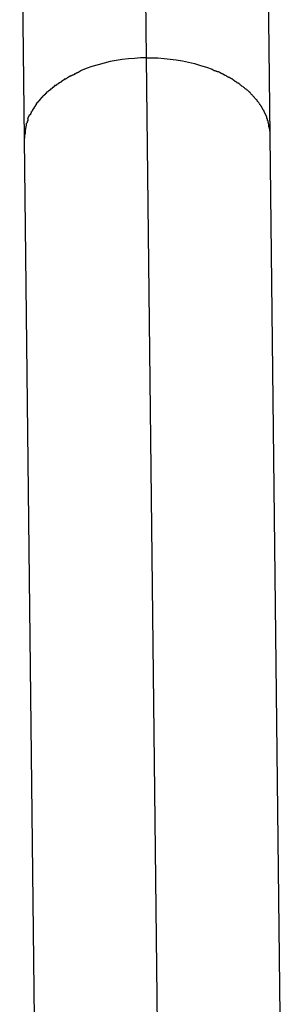
# Model space of a CAD drawing. Extents: x -66 to 66, y -26 to 26.
# Drawn here: x -41 to -41, y -1 to 0 of the extents above; entities that cross this region are included whole.
import ezdxf

# ---------------------------------------------------------------- set-up
doc = ezdxf.new("R2010")
doc.units = 0
doc.layers.get('0').update_dxf_attribs({"linetype": 'CONTINUOUS'})

msp = doc.modelspace()

# ---------------------------------------------------------------- linework, layer by layer
at = {"color": 0}
for points in [[(-41.2841, 0.2374), (-41.2819, 0.0435)], [(-41.2013, -0.0072), (-41.2042, 0.2383)], [(-41.3641, 0.2364), (-41.3613, -0.0091)], [(-41.2819, 0.0435), (-41.2857, 0.0434), (-41.2896, 0.0431), (-41.2935, 0.0428), (-41.2975, 0.0423), (-41.3014, 0.0417), (-41.3054, 0.041), (-41.3093, 0.0401), (-41.3132, 0.039), (-41.3172, 0.0378), (-41.321, 0.0365), (-41.3246, 0.035)], [(-41.2819, 0.0435), (-41.2781, 0.0435), (-41.2743, 0.0434), (-41.2703, 0.0431), (-41.2664, 0.0427), (-41.2624, 0.0421), (-41.2584, 0.0415), (-41.2544, 0.0406), (-41.2505, 0.0397), (-41.2466, 0.0386), (-41.2427, 0.0373), (-41.239, 0.036)], [(-41.2819, 0.0435), (-41.2747, -0.5863)], [(-41.3281, 0.0332), (-41.3281, 0.0332), (-41.3281, 0.0329), (-41.3283, 0.0329), (-41.3284, 0.0327), (-41.3287, 0.0327), (-41.3289, 0.0324), (-41.3292, 0.0324), (-41.3295, 0.0322), (-41.3298, 0.0322), (-41.3299, 0.0319), (-41.3302, 0.0319), (-41.3305, 0.0317), (-41.3308, 0.0317), (-41.3308, 0.0315), (-41.3311, 0.0315), (-41.3313, 0.0315), (-41.3316, 0.0315)], [(-41.3281, 0.0332), (-41.3281, 0.0332), (-41.3281, 0.0329), (-41.3283, 0.0329), (-41.3284, 0.0327), (-41.3287, 0.0327), (-41.3289, 0.0324), (-41.3292, 0.0324), (-41.3295, 0.0322), (-41.3298, 0.0322), (-41.3299, 0.0319), (-41.3302, 0.0319), (-41.3305, 0.0317), (-41.3308, 0.0317), (-41.3308, 0.0315), (-41.3311, 0.0315), (-41.3313, 0.0315), (-41.3316, 0.0315)], [(-41.3246, 0.035), (-41.3246, 0.035), (-41.3246, 0.0347), (-41.3249, 0.0347), (-41.325, 0.0345), (-41.3253, 0.0345), (-41.3255, 0.0342), (-41.3258, 0.0342), (-41.3261, 0.034), (-41.3264, 0.034), (-41.3266, 0.0337), (-41.3269, 0.0337), (-41.3272, 0.0334), (-41.3275, 0.0334), (-41.3276, 0.0331), (-41.3279, 0.0331), (-41.3281, 0.0331), (-41.3284, 0.0331)], [(-41.3246, 0.035), (-41.3246, 0.035), (-41.3246, 0.0347), (-41.3249, 0.0347), (-41.325, 0.0345), (-41.3253, 0.0345), (-41.3255, 0.0342), (-41.3258, 0.0342), (-41.3261, 0.034), (-41.3264, 0.034), (-41.3266, 0.0337), (-41.3269, 0.0337), (-41.3272, 0.0334), (-41.3275, 0.0334), (-41.3276, 0.0331), (-41.3279, 0.0331), (-41.3281, 0.0331), (-41.3284, 0.0331)], [(-41.2353, 0.0344), (-41.2353, 0.0344), (-41.2353, 0.0344), (-41.2355, 0.0344), (-41.2356, 0.0344), (-41.2359, 0.0346), (-41.2361, 0.0346), (-41.2364, 0.0348), (-41.2367, 0.0348), (-41.237, 0.0351), (-41.2372, 0.0351), (-41.2375, 0.0351), (-41.2378, 0.0351), (-41.2381, 0.0354), (-41.2382, 0.0354), (-41.2385, 0.0356), (-41.2387, 0.0356), (-41.239, 0.0359)], [(-41.2353, 0.0344), (-41.2353, 0.0344), (-41.2353, 0.0344), (-41.2355, 0.0344), (-41.2356, 0.0344), (-41.2359, 0.0346), (-41.2361, 0.0346), (-41.2364, 0.0348), (-41.2367, 0.0348), (-41.237, 0.0351), (-41.2372, 0.0351), (-41.2375, 0.0351), (-41.2378, 0.0351), (-41.2381, 0.0354), (-41.2382, 0.0354), (-41.2385, 0.0356), (-41.2387, 0.0356), (-41.239, 0.0359)], [(-41.2316, 0.0328), (-41.2316, 0.0328), (-41.2316, 0.0328), (-41.2319, 0.0328), (-41.232, 0.0328), (-41.2323, 0.0331), (-41.2325, 0.0331), (-41.2328, 0.0333), (-41.2331, 0.0333), (-41.2334, 0.0336), (-41.2334, 0.0336), (-41.2337, 0.0338), (-41.234, 0.0338), (-41.2343, 0.0341), (-41.2344, 0.0341), (-41.2347, 0.0343), (-41.2349, 0.0343), (-41.2352, 0.0346)], [(-41.2316, 0.0328), (-41.2316, 0.0328), (-41.2316, 0.0328), (-41.2319, 0.0328), (-41.232, 0.0328), (-41.2323, 0.0331), (-41.2325, 0.0331), (-41.2328, 0.0333), (-41.2331, 0.0333), (-41.2334, 0.0336), (-41.2334, 0.0336), (-41.2337, 0.0338), (-41.234, 0.0338), (-41.2343, 0.0341), (-41.2344, 0.0341), (-41.2347, 0.0343), (-41.2349, 0.0343), (-41.2352, 0.0346)], [(-41.2284, 0.0308), (-41.2284, 0.0308), (-41.2284, 0.0308), (-41.2286, 0.0309), (-41.2287, 0.0309), (-41.229, 0.0312), (-41.2291, 0.0312), (-41.2294, 0.0315), (-41.2297, 0.0315), (-41.23, 0.0318), (-41.23, 0.0318), (-41.2303, 0.032), (-41.2306, 0.032), (-41.2309, 0.0323), (-41.231, 0.0323), (-41.2313, 0.0325), (-41.2315, 0.0325), (-41.2318, 0.0328)], [(-41.2284, 0.0308), (-41.2284, 0.0308), (-41.2284, 0.0308), (-41.2286, 0.0309), (-41.2287, 0.0309), (-41.229, 0.0312), (-41.2291, 0.0312), (-41.2294, 0.0315), (-41.2297, 0.0315), (-41.23, 0.0318), (-41.23, 0.0318), (-41.2303, 0.032), (-41.2306, 0.032), (-41.2309, 0.0323), (-41.231, 0.0323), (-41.2313, 0.0325), (-41.2315, 0.0325), (-41.2318, 0.0328)], [(-41.3381, 0.0275), (-41.3381, 0.0275), (-41.3381, 0.0272), (-41.3384, 0.0272), (-41.3385, 0.0269), (-41.3388, 0.0269), (-41.3388, 0.0266), (-41.3391, 0.0266), (-41.3394, 0.0264), (-41.3397, 0.0264), (-41.3397, 0.0261), (-41.34, 0.0261), (-41.3402, 0.0258), (-41.3405, 0.0258), (-41.3405, 0.0255), (-41.3408, 0.0255), (-41.3411, 0.0255), (-41.3414, 0.0255)], [(-41.3381, 0.0275), (-41.3381, 0.0275), (-41.3381, 0.0272), (-41.3384, 0.0272), (-41.3385, 0.0269), (-41.3388, 0.0269), (-41.3388, 0.0266), (-41.3391, 0.0266), (-41.3394, 0.0264), (-41.3397, 0.0264), (-41.3397, 0.0261), (-41.34, 0.0261), (-41.3402, 0.0258), (-41.3405, 0.0258), (-41.3405, 0.0255), (-41.3408, 0.0255), (-41.3411, 0.0255), (-41.3414, 0.0255)], [(-41.3349, 0.0298), (-41.3349, 0.0298), (-41.3349, 0.0295), (-41.3352, 0.0295), (-41.3352, 0.0292), (-41.3355, 0.0292), (-41.3355, 0.0289), (-41.3358, 0.0289), (-41.3361, 0.0286), (-41.3364, 0.0286), (-41.3364, 0.0283), (-41.3367, 0.0283), (-41.3368, 0.028), (-41.3371, 0.028), (-41.3371, 0.0277), (-41.3374, 0.0277), (-41.3377, 0.0275), (-41.338, 0.0275)], [(-41.3349, 0.0298), (-41.3349, 0.0298), (-41.3349, 0.0295), (-41.3352, 0.0295), (-41.3352, 0.0292), (-41.3355, 0.0292), (-41.3355, 0.0289), (-41.3358, 0.0289), (-41.3361, 0.0286), (-41.3364, 0.0286), (-41.3364, 0.0283), (-41.3367, 0.0283), (-41.3368, 0.028), (-41.3371, 0.028), (-41.3371, 0.0277), (-41.3374, 0.0277), (-41.3377, 0.0275), (-41.338, 0.0275)], [(-41.3315, 0.0316), (-41.3315, 0.0316), (-41.3315, 0.0313), (-41.3317, 0.0313), (-41.3318, 0.0311), (-41.3321, 0.0311), (-41.3323, 0.0308), (-41.3326, 0.0308), (-41.3329, 0.0305), (-41.3332, 0.0305), (-41.3332, 0.0302), (-41.3335, 0.0302), (-41.3338, 0.0299), (-41.3341, 0.0299), (-41.3341, 0.0296), (-41.3344, 0.0296), (-41.3346, 0.0296), (-41.3349, 0.0296)], [(-41.3315, 0.0316), (-41.3315, 0.0316), (-41.3315, 0.0313), (-41.3317, 0.0313), (-41.3318, 0.0311), (-41.3321, 0.0311), (-41.3323, 0.0308), (-41.3326, 0.0308), (-41.3329, 0.0305), (-41.3332, 0.0305), (-41.3332, 0.0302), (-41.3335, 0.0302), (-41.3338, 0.0299), (-41.3341, 0.0299), (-41.3341, 0.0296), (-41.3344, 0.0296), (-41.3346, 0.0296), (-41.3349, 0.0296)], [(-41.2252, 0.0291), (-41.2252, 0.0291), (-41.2252, 0.0291), (-41.2255, 0.0292), (-41.2255, 0.0292), (-41.2258, 0.0295), (-41.2258, 0.0295), (-41.2261, 0.0298), (-41.2264, 0.0298), (-41.2267, 0.0301), (-41.2267, 0.0301), (-41.227, 0.0302), (-41.2272, 0.0302), (-41.2275, 0.0305), (-41.2275, 0.0305), (-41.2278, 0.0307), (-41.2281, 0.0307), (-41.2284, 0.031)], [(-41.2252, 0.0291), (-41.2252, 0.0291), (-41.2252, 0.0291), (-41.2255, 0.0292), (-41.2255, 0.0292), (-41.2258, 0.0295), (-41.2258, 0.0295), (-41.2261, 0.0298), (-41.2264, 0.0298), (-41.2267, 0.0301), (-41.2267, 0.0301), (-41.227, 0.0302), (-41.2272, 0.0302), (-41.2275, 0.0305), (-41.2275, 0.0305), (-41.2278, 0.0307), (-41.2281, 0.0307), (-41.2284, 0.031)], [(-41.222, 0.027), (-41.222, 0.027), (-41.222, 0.027), (-41.2223, 0.027), (-41.2224, 0.027), (-41.2227, 0.0273), (-41.2227, 0.0273), (-41.223, 0.0276), (-41.2233, 0.0276), (-41.2236, 0.0279), (-41.2236, 0.0279), (-41.2239, 0.0281), (-41.2241, 0.0281), (-41.2244, 0.0284), (-41.2244, 0.0284), (-41.2247, 0.0287), (-41.2249, 0.0287), (-41.2252, 0.029)], [(-41.222, 0.027), (-41.222, 0.027), (-41.222, 0.027), (-41.2223, 0.027), (-41.2224, 0.027), (-41.2227, 0.0273), (-41.2227, 0.0273), (-41.223, 0.0276), (-41.2233, 0.0276), (-41.2236, 0.0279), (-41.2236, 0.0279), (-41.2239, 0.0281), (-41.2241, 0.0281), (-41.2244, 0.0284), (-41.2244, 0.0284), (-41.2247, 0.0287), (-41.2249, 0.0287), (-41.2252, 0.029)], [(-41.2193, 0.0248), (-41.2193, 0.0248), (-41.2193, 0.0248), (-41.2196, 0.0249), (-41.2196, 0.0249), (-41.2199, 0.0252), (-41.2199, 0.0252), (-41.2202, 0.0255), (-41.2203, 0.0255), (-41.2206, 0.0258), (-41.2206, 0.0258), (-41.2209, 0.0261), (-41.2209, 0.0261), (-41.2212, 0.0264), (-41.2212, 0.0264), (-41.2215, 0.0267), (-41.2217, 0.0267), (-41.222, 0.027)], [(-41.2193, 0.0248), (-41.2193, 0.0248), (-41.2193, 0.0248), (-41.2196, 0.0249), (-41.2196, 0.0249), (-41.2199, 0.0252), (-41.2199, 0.0252), (-41.2202, 0.0255), (-41.2203, 0.0255), (-41.2206, 0.0258), (-41.2206, 0.0258), (-41.2209, 0.0261), (-41.2209, 0.0261), (-41.2212, 0.0264), (-41.2212, 0.0264), (-41.2215, 0.0267), (-41.2217, 0.0267), (-41.222, 0.027)], [(-41.3468, 0.021), (-41.3468, 0.021), (-41.3468, 0.0207), (-41.3469, 0.0206), (-41.3469, 0.0203), (-41.3472, 0.0203), (-41.3472, 0.02), (-41.3475, 0.02), (-41.3475, 0.0197), (-41.3478, 0.0197), (-41.3478, 0.0194), (-41.3481, 0.0194), (-41.3481, 0.0191), (-41.3484, 0.0191), (-41.3484, 0.0188), (-41.3487, 0.0188), (-41.3488, 0.0187), (-41.3491, 0.0187)], [(-41.3468, 0.021), (-41.3468, 0.021), (-41.3468, 0.0207), (-41.3469, 0.0206), (-41.3469, 0.0203), (-41.3472, 0.0203), (-41.3472, 0.02), (-41.3475, 0.02), (-41.3475, 0.0197), (-41.3478, 0.0197), (-41.3478, 0.0194), (-41.3481, 0.0194), (-41.3481, 0.0191), (-41.3484, 0.0191), (-41.3484, 0.0188), (-41.3487, 0.0188), (-41.3488, 0.0187), (-41.3491, 0.0187)], [(-41.344, 0.0233), (-41.344, 0.0233), (-41.344, 0.023), (-41.3443, 0.0229), (-41.3443, 0.0226), (-41.3446, 0.0226), (-41.3446, 0.0223), (-41.3449, 0.0223), (-41.3451, 0.022), (-41.3454, 0.022), (-41.3454, 0.0217), (-41.3457, 0.0217), (-41.3458, 0.0214), (-41.3461, 0.0214), (-41.3461, 0.0211), (-41.3464, 0.0211), (-41.3465, 0.021), (-41.3468, 0.021)], [(-41.344, 0.0233), (-41.344, 0.0233), (-41.344, 0.023), (-41.3443, 0.0229), (-41.3443, 0.0226), (-41.3446, 0.0226), (-41.3446, 0.0223), (-41.3449, 0.0223), (-41.3451, 0.022), (-41.3454, 0.022), (-41.3454, 0.0217), (-41.3457, 0.0217), (-41.3458, 0.0214), (-41.3461, 0.0214), (-41.3461, 0.0211), (-41.3464, 0.0211), (-41.3465, 0.021), (-41.3468, 0.021)], [(-41.3413, 0.0254), (-41.3413, 0.0254), (-41.3413, 0.0251), (-41.3416, 0.0251), (-41.3416, 0.0248), (-41.3419, 0.0248), (-41.3419, 0.0245), (-41.3422, 0.0245), (-41.3423, 0.0243), (-41.3426, 0.0243), (-41.3426, 0.024), (-41.3429, 0.024), (-41.3429, 0.0237), (-41.3432, 0.0237), (-41.3432, 0.0234), (-41.3435, 0.0234), (-41.3437, 0.0232), (-41.344, 0.0232)], [(-41.3413, 0.0254), (-41.3413, 0.0254), (-41.3413, 0.0251), (-41.3416, 0.0251), (-41.3416, 0.0248), (-41.3419, 0.0248), (-41.3419, 0.0245), (-41.3422, 0.0245), (-41.3423, 0.0243), (-41.3426, 0.0243), (-41.3426, 0.024), (-41.3429, 0.024), (-41.3429, 0.0237), (-41.3432, 0.0237), (-41.3432, 0.0234), (-41.3435, 0.0234), (-41.3437, 0.0232), (-41.344, 0.0232)], [(-41.2165, 0.0226), (-41.2165, 0.0226), (-41.2165, 0.0226), (-41.2167, 0.0227), (-41.2167, 0.0227), (-41.217, 0.023), (-41.217, 0.023), (-41.2173, 0.0233), (-41.2175, 0.0233), (-41.2178, 0.0236), (-41.2178, 0.0236), (-41.2181, 0.0239), (-41.2181, 0.0239), (-41.2184, 0.0242), (-41.2184, 0.0242), (-41.2187, 0.0245), (-41.2189, 0.0245), (-41.2192, 0.0248)], [(-41.2165, 0.0226), (-41.2165, 0.0226), (-41.2165, 0.0226), (-41.2167, 0.0227), (-41.2167, 0.0227), (-41.217, 0.023), (-41.217, 0.023), (-41.2173, 0.0233), (-41.2175, 0.0233), (-41.2178, 0.0236), (-41.2178, 0.0236), (-41.2181, 0.0239), (-41.2181, 0.0239), (-41.2184, 0.0242), (-41.2184, 0.0242), (-41.2187, 0.0245), (-41.2189, 0.0245), (-41.2192, 0.0248)], [(-41.2139, 0.0204), (-41.2139, 0.0204), (-41.2139, 0.0204), (-41.214, 0.0205), (-41.214, 0.0205), (-41.2143, 0.0208), (-41.2143, 0.0208), (-41.2146, 0.0211), (-41.2148, 0.0212), (-41.2151, 0.0215), (-41.2151, 0.0215), (-41.2154, 0.0218), (-41.2154, 0.0218), (-41.2157, 0.0221), (-41.2157, 0.0221), (-41.216, 0.0224), (-41.2162, 0.0224), (-41.2165, 0.0227)], [(-41.2139, 0.0204), (-41.2139, 0.0204), (-41.2139, 0.0204), (-41.214, 0.0205), (-41.214, 0.0205), (-41.2143, 0.0208), (-41.2143, 0.0208), (-41.2146, 0.0211), (-41.2148, 0.0212), (-41.2151, 0.0215), (-41.2151, 0.0215), (-41.2154, 0.0218), (-41.2154, 0.0218), (-41.2157, 0.0221), (-41.2157, 0.0221), (-41.216, 0.0224), (-41.2162, 0.0224), (-41.2165, 0.0227)], [(-41.2117, 0.0179), (-41.2117, 0.0179), (-41.2117, 0.0179), (-41.2118, 0.018), (-41.2118, 0.018), (-41.2121, 0.0183), (-41.2121, 0.0183), (-41.2124, 0.0186), (-41.2126, 0.0188), (-41.2129, 0.0191), (-41.2129, 0.0191), (-41.2132, 0.0194), (-41.2132, 0.0194), (-41.2135, 0.0197), (-41.2135, 0.0197), (-41.2138, 0.02), (-41.2138, 0.02), (-41.2141, 0.0203)], [(-41.2117, 0.0179), (-41.2117, 0.0179), (-41.2117, 0.0179), (-41.2118, 0.018), (-41.2118, 0.018), (-41.2121, 0.0183), (-41.2121, 0.0183), (-41.2124, 0.0186), (-41.2126, 0.0188), (-41.2129, 0.0191), (-41.2129, 0.0191), (-41.2132, 0.0194), (-41.2132, 0.0194), (-41.2135, 0.0197), (-41.2135, 0.0197), (-41.2138, 0.02), (-41.2138, 0.02), (-41.2141, 0.0203)], [(-41.3533, 0.0138), (-41.3533, 0.0138), (-41.3533, 0.0135), (-41.3533, 0.0133), (-41.3533, 0.013), (-41.3536, 0.013), (-41.3536, 0.0127), (-41.3538, 0.0127), (-41.3538, 0.0124), (-41.3541, 0.0124), (-41.3541, 0.0121), (-41.3542, 0.012), (-41.3542, 0.0117), (-41.3545, 0.0117), (-41.3545, 0.0114), (-41.3547, 0.0114), (-41.3547, 0.0111), (-41.355, 0.0111)], [(-41.3533, 0.0138), (-41.3533, 0.0138), (-41.3533, 0.0135), (-41.3533, 0.0133), (-41.3533, 0.013), (-41.3536, 0.013), (-41.3536, 0.0127), (-41.3538, 0.0127), (-41.3538, 0.0124), (-41.3541, 0.0124), (-41.3541, 0.0121), (-41.3542, 0.012), (-41.3542, 0.0117), (-41.3545, 0.0117), (-41.3545, 0.0114), (-41.3547, 0.0114), (-41.3547, 0.0111), (-41.355, 0.0111)], [(-41.3512, 0.0162), (-41.3512, 0.0162), (-41.3512, 0.0159), (-41.3513, 0.0159), (-41.3513, 0.0156), (-41.3516, 0.0156), (-41.3516, 0.0153), (-41.3519, 0.0153), (-41.3519, 0.015), (-41.3522, 0.015), (-41.3522, 0.0147), (-41.3525, 0.0147), (-41.3525, 0.0144), (-41.3528, 0.0144), (-41.3528, 0.0141), (-41.353, 0.0141), (-41.353, 0.0139), (-41.3533, 0.0139)], [(-41.3512, 0.0162), (-41.3512, 0.0162), (-41.3512, 0.0159), (-41.3513, 0.0159), (-41.3513, 0.0156), (-41.3516, 0.0156), (-41.3516, 0.0153), (-41.3519, 0.0153), (-41.3519, 0.015), (-41.3522, 0.015), (-41.3522, 0.0147), (-41.3525, 0.0147), (-41.3525, 0.0144), (-41.3528, 0.0144), (-41.3528, 0.0141), (-41.353, 0.0141), (-41.353, 0.0139), (-41.3533, 0.0139)], [(-41.3492, 0.0186), (-41.3492, 0.0186), (-41.3492, 0.0183), (-41.3493, 0.0183), (-41.3493, 0.018), (-41.3496, 0.018), (-41.3496, 0.0177), (-41.3499, 0.0177), (-41.3499, 0.0174), (-41.3502, 0.0174), (-41.3502, 0.0171), (-41.3505, 0.017), (-41.3505, 0.0167), (-41.3508, 0.0167), (-41.3508, 0.0164), (-41.351, 0.0164), (-41.351, 0.0162), (-41.3513, 0.0162)], [(-41.3492, 0.0186), (-41.3492, 0.0186), (-41.3492, 0.0183), (-41.3493, 0.0183), (-41.3493, 0.018), (-41.3496, 0.018), (-41.3496, 0.0177), (-41.3499, 0.0177), (-41.3499, 0.0174), (-41.3502, 0.0174), (-41.3502, 0.0171), (-41.3505, 0.017), (-41.3505, 0.0167), (-41.3508, 0.0167), (-41.3508, 0.0164), (-41.351, 0.0164), (-41.351, 0.0162), (-41.3513, 0.0162)], [(-41.2097, 0.0156), (-41.2097, 0.0156), (-41.2097, 0.0156), (-41.2098, 0.0158), (-41.2098, 0.0158), (-41.2101, 0.0161), (-41.2101, 0.0161), (-41.2104, 0.0164), (-41.2104, 0.0164), (-41.2107, 0.0167), (-41.2107, 0.0167), (-41.211, 0.017), (-41.211, 0.017), (-41.2113, 0.0173), (-41.2113, 0.0173), (-41.2116, 0.0176), (-41.2116, 0.0176), (-41.2119, 0.0179)], [(-41.2097, 0.0156), (-41.2097, 0.0156), (-41.2097, 0.0156), (-41.2098, 0.0158), (-41.2098, 0.0158), (-41.2101, 0.0161), (-41.2101, 0.0161), (-41.2104, 0.0164), (-41.2104, 0.0164), (-41.2107, 0.0167), (-41.2107, 0.0167), (-41.211, 0.017), (-41.211, 0.017), (-41.2113, 0.0173), (-41.2113, 0.0173), (-41.2116, 0.0176), (-41.2116, 0.0176), (-41.2119, 0.0179)], [(-41.208, 0.013), (-41.208, 0.013), (-41.208, 0.013), (-41.208, 0.0133), (-41.208, 0.0133), (-41.2082, 0.0136), (-41.2082, 0.0136), (-41.2084, 0.0139), (-41.2084, 0.0139), (-41.2087, 0.0142), (-41.2087, 0.0142), (-41.2089, 0.0145), (-41.2089, 0.0145), (-41.2092, 0.0148), (-41.2092, 0.0148), (-41.2095, 0.0151), (-41.2095, 0.0152), (-41.2098, 0.0155)], [(-41.208, 0.013), (-41.208, 0.013), (-41.208, 0.013), (-41.208, 0.0133), (-41.208, 0.0133), (-41.2082, 0.0136), (-41.2082, 0.0136), (-41.2084, 0.0139), (-41.2084, 0.0139), (-41.2087, 0.0142), (-41.2087, 0.0142), (-41.2089, 0.0145), (-41.2089, 0.0145), (-41.2092, 0.0148), (-41.2092, 0.0148), (-41.2095, 0.0151), (-41.2095, 0.0152), (-41.2098, 0.0155)], [(-41.2063, 0.0104), (-41.2063, 0.0104), (-41.2063, 0.0104), (-41.2063, 0.0106), (-41.2063, 0.0106), (-41.2066, 0.0109), (-41.2066, 0.0109), (-41.2067, 0.0112), (-41.2067, 0.0114), (-41.207, 0.0117), (-41.207, 0.0117), (-41.207, 0.012), (-41.207, 0.012), (-41.2073, 0.0123), (-41.2073, 0.0123), (-41.2076, 0.0126), (-41.2076, 0.0127), (-41.2079, 0.013)], [(-41.2063, 0.0104), (-41.2063, 0.0104), (-41.2063, 0.0104), (-41.2063, 0.0106), (-41.2063, 0.0106), (-41.2066, 0.0109), (-41.2066, 0.0109), (-41.2067, 0.0112), (-41.2067, 0.0114), (-41.207, 0.0117), (-41.207, 0.0117), (-41.207, 0.012), (-41.207, 0.012), (-41.2073, 0.0123), (-41.2073, 0.0123), (-41.2076, 0.0126), (-41.2076, 0.0127), (-41.2079, 0.013)], [(-41.3566, 0.0086), (-41.3566, 0.0086), (-41.3566, 0.0083), (-41.3566, 0.0081), (-41.3566, 0.0078), (-41.3568, 0.0078), (-41.3568, 0.0075), (-41.3568, 0.0075), (-41.3568, 0.0072), (-41.3571, 0.0072), (-41.3571, 0.0069), (-41.3571, 0.0069), (-41.3571, 0.0066), (-41.3574, 0.0066), (-41.3574, 0.0063), (-41.3576, 0.0063), (-41.3576, 0.0061), (-41.3579, 0.0061)], [(-41.3566, 0.0086), (-41.3566, 0.0086), (-41.3566, 0.0083), (-41.3566, 0.0081), (-41.3566, 0.0078), (-41.3568, 0.0078), (-41.3568, 0.0075), (-41.3568, 0.0075), (-41.3568, 0.0072), (-41.3571, 0.0072), (-41.3571, 0.0069), (-41.3571, 0.0069), (-41.3571, 0.0066), (-41.3574, 0.0066), (-41.3574, 0.0063), (-41.3576, 0.0063), (-41.3576, 0.0061), (-41.3579, 0.0061)], [(-41.355, 0.0111), (-41.355, 0.0111), (-41.355, 0.0108), (-41.355, 0.0107), (-41.355, 0.0104), (-41.3553, 0.0104), (-41.3553, 0.0101), (-41.3554, 0.0101), (-41.3554, 0.0098), (-41.3557, 0.0098), (-41.3557, 0.0095), (-41.3557, 0.0095), (-41.3557, 0.0092), (-41.356, 0.0092), (-41.356, 0.0089), (-41.3562, 0.0089), (-41.3562, 0.0086), (-41.3565, 0.0086)], [(-41.355, 0.0111), (-41.355, 0.0111), (-41.355, 0.0108), (-41.355, 0.0107), (-41.355, 0.0104), (-41.3553, 0.0104), (-41.3553, 0.0101), (-41.3554, 0.0101), (-41.3554, 0.0098), (-41.3557, 0.0098), (-41.3557, 0.0095), (-41.3557, 0.0095), (-41.3557, 0.0092), (-41.356, 0.0092), (-41.356, 0.0089), (-41.3562, 0.0089), (-41.3562, 0.0086), (-41.3565, 0.0086)], [(-41.205, 0.0079), (-41.205, 0.0079), (-41.205, 0.0079), (-41.205, 0.0081), (-41.205, 0.0081), (-41.2052, 0.0084), (-41.2052, 0.0084), (-41.2052, 0.0087), (-41.2052, 0.0087), (-41.2055, 0.009), (-41.2055, 0.009), (-41.2055, 0.0093), (-41.2055, 0.0093), (-41.2058, 0.0096), (-41.2058, 0.0096), (-41.206, 0.0099), (-41.206, 0.0101), (-41.2063, 0.0104)], [(-41.205, 0.0079), (-41.205, 0.0079), (-41.205, 0.0079), (-41.205, 0.0081), (-41.205, 0.0081), (-41.2052, 0.0084), (-41.2052, 0.0084), (-41.2052, 0.0087), (-41.2052, 0.0087), (-41.2055, 0.009), (-41.2055, 0.009), (-41.2055, 0.0093), (-41.2055, 0.0093), (-41.2058, 0.0096), (-41.2058, 0.0096), (-41.206, 0.0099), (-41.206, 0.0101), (-41.2063, 0.0104)], [(-41.205, 0.0079), (-41.2039, 0.0056)], [(-41.3598, 0.001), (-41.3598, 0.001), (-41.3598, 0.0007), (-41.3598, 0.0004), (-41.3598, 0.0001), (-41.3599, 0), (-41.3599, -0.0002), (-41.3599, -0.0005), (-41.3599, -0.0008), (-41.3602, -0.0011), (-41.3602, -0.0013), (-41.3602, -0.0016), (-41.3602, -0.0019), (-41.3603, -0.0022), (-41.3603, -0.0025), (-41.3603, -0.0028), (-41.3603, -0.0031), (-41.3606, -0.0034)], [(-41.3598, 0.001), (-41.3598, 0.001), (-41.3598, 0.0007), (-41.3598, 0.0004), (-41.3598, 0.0001), (-41.3599, 0), (-41.3599, -0.0002), (-41.3599, -0.0005), (-41.3599, -0.0008), (-41.3602, -0.0011), (-41.3602, -0.0013), (-41.3602, -0.0016), (-41.3602, -0.0019), (-41.3603, -0.0022), (-41.3603, -0.0025), (-41.3603, -0.0028), (-41.3603, -0.0031), (-41.3606, -0.0034)], [(-41.3588, 0.0038), (-41.3588, 0.0038), (-41.3588, 0.0035), (-41.3588, 0.0033), (-41.3588, 0.003), (-41.3589, 0.003), (-41.3589, 0.0027), (-41.3589, 0.0026), (-41.3589, 0.0023), (-41.3592, 0.0023), (-41.3592, 0.002), (-41.3592, 0.0018), (-41.3592, 0.0015), (-41.3594, 0.0015), (-41.3594, 0.0012), (-41.3594, 0.0012), (-41.3594, 0.001), (-41.3597, 0.001)], [(-41.3588, 0.0038), (-41.3588, 0.0038), (-41.3588, 0.0035), (-41.3588, 0.0033), (-41.3588, 0.003), (-41.3589, 0.003), (-41.3589, 0.0027), (-41.3589, 0.0026), (-41.3589, 0.0023), (-41.3592, 0.0023), (-41.3592, 0.002), (-41.3592, 0.0018), (-41.3592, 0.0015), (-41.3594, 0.0015), (-41.3594, 0.0012), (-41.3594, 0.0012), (-41.3594, 0.001), (-41.3597, 0.001)], [(-41.358, 0.0061), (-41.359, 0.0038)], [(-41.203, 0.0027), (-41.203, 0.0027), (-41.203, 0.0027), (-41.203, 0.003), (-41.203, 0.003), (-41.2031, 0.0033), (-41.2031, 0.0033), (-41.2031, 0.0036), (-41.2031, 0.0038), (-41.2034, 0.0041), (-41.2034, 0.0041), (-41.2034, 0.0044), (-41.2034, 0.0045), (-41.2036, 0.0048), (-41.2036, 0.0048), (-41.2036, 0.0051), (-41.2036, 0.0053), (-41.2039, 0.0056)], [(-41.203, 0.0027), (-41.203, 0.0027), (-41.203, 0.0027), (-41.203, 0.003), (-41.203, 0.003), (-41.2031, 0.0033), (-41.2031, 0.0033), (-41.2031, 0.0036), (-41.2031, 0.0038), (-41.2034, 0.0041), (-41.2034, 0.0041), (-41.2034, 0.0044), (-41.2034, 0.0045), (-41.2036, 0.0048), (-41.2036, 0.0048), (-41.2036, 0.0051), (-41.2036, 0.0053), (-41.2039, 0.0056)], [(-41.2022, -0.0017), (-41.2022, -0.0017), (-41.2022, -0.0014), (-41.2022, -0.0011), (-41.2022, -0.0008), (-41.2022, -0.0005), (-41.2022, -0.0002), (-41.2022, 0), (-41.2022, 0.0002), (-41.2024, 0.0005), (-41.2024, 0.0006), (-41.2024, 0.0009), (-41.2024, 0.0012), (-41.2027, 0.0015), (-41.2027, 0.0018), (-41.2027, 0.0021), (-41.2027, 0.0024), (-41.203, 0.0027)], [(-41.2022, -0.0017), (-41.2022, -0.0017), (-41.2022, -0.0014), (-41.2022, -0.0011), (-41.2022, -0.0008), (-41.2022, -0.0005), (-41.2022, -0.0002), (-41.2022, 0), (-41.2022, 0.0002), (-41.2024, 0.0005), (-41.2024, 0.0006), (-41.2024, 0.0009), (-41.2024, 0.0012), (-41.2027, 0.0015), (-41.2027, 0.0018), (-41.2027, 0.0021), (-41.2027, 0.0024), (-41.203, 0.0027)], [(-41.3606, -0.0035), (-41.3606, -0.0035), (-41.3606, -0.0038), (-41.3606, -0.0041), (-41.3606, -0.0044), (-41.3606, -0.0048), (-41.3606, -0.0051), (-41.3606, -0.0054), (-41.3606, -0.0057), (-41.3609, -0.0063), (-41.3609, -0.0066), (-41.3609, -0.0069), (-41.3609, -0.0072), (-41.3609, -0.0077), (-41.3609, -0.008), (-41.3609, -0.0083), (-41.3609, -0.0086), (-41.3611, -0.0091)], [(-41.3606, -0.0035), (-41.3606, -0.0035), (-41.3606, -0.0038), (-41.3606, -0.0041), (-41.3606, -0.0044), (-41.3606, -0.0048), (-41.3606, -0.0051), (-41.3606, -0.0054), (-41.3606, -0.0057), (-41.3609, -0.0063), (-41.3609, -0.0066), (-41.3609, -0.0069), (-41.3609, -0.0072), (-41.3609, -0.0077), (-41.3609, -0.008), (-41.3609, -0.0083), (-41.3609, -0.0086), (-41.3611, -0.0091)], [(-41.2013, -0.0072), (-41.2013, -0.0072), (-41.2013, -0.0067), (-41.2013, -0.0064), (-41.2013, -0.006), (-41.2013, -0.0057), (-41.2013, -0.0051), (-41.2013, -0.0048), (-41.2013, -0.0045), (-41.2015, -0.0042), (-41.2015, -0.0036), (-41.2015, -0.0033), (-41.2015, -0.003), (-41.2018, -0.0027), (-41.2018, -0.0023), (-41.2018, -0.002), (-41.2018, -0.0017), (-41.2021, -0.0014)], [(-41.2013, -0.0072), (-41.2013, -0.0072), (-41.2013, -0.0067), (-41.2013, -0.0064), (-41.2013, -0.006), (-41.2013, -0.0057), (-41.2013, -0.0051), (-41.2013, -0.0048), (-41.2013, -0.0045), (-41.2015, -0.0042), (-41.2015, -0.0036), (-41.2015, -0.0033), (-41.2015, -0.003), (-41.2018, -0.0027), (-41.2018, -0.0023), (-41.2018, -0.002), (-41.2018, -0.0017), (-41.2021, -0.0014)], [(-41.3613, -0.0091), (-41.3541, -0.639)], [(-41.1941, -0.6371), (-41.2013, -0.0072)]]:
    msp.add_lwpolyline(points, dxfattribs=at)

doc.saveas('drawing.dxf')
